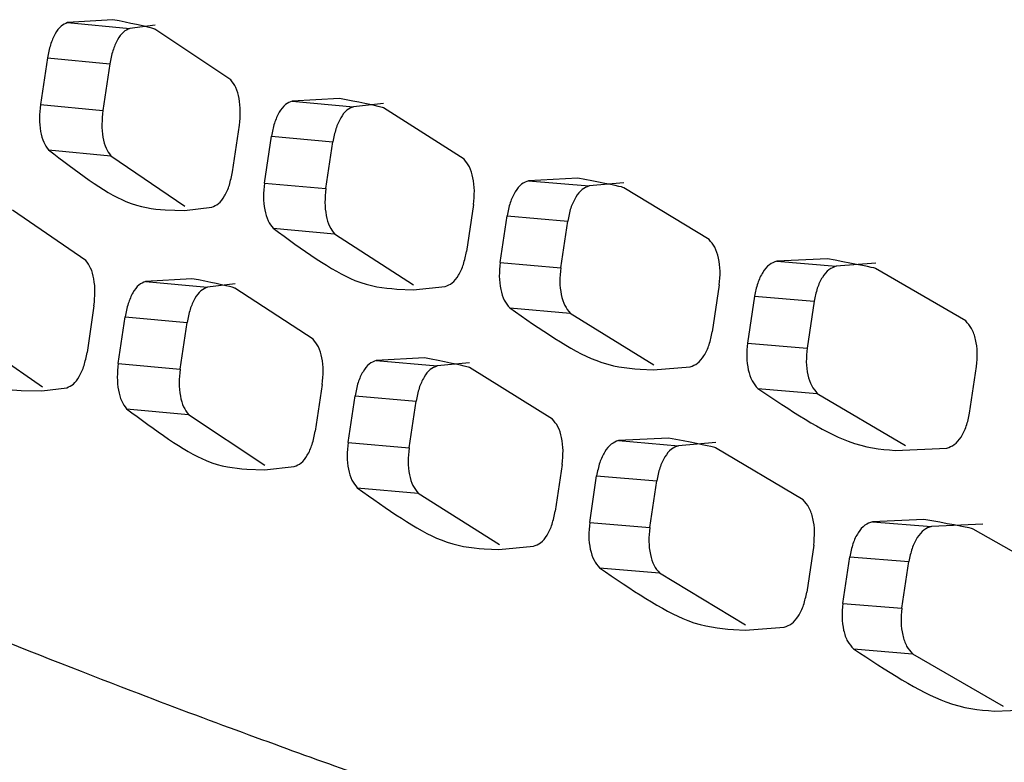
# Model space of a CAD drawing. Extents: x 30 to 151, y -26 to 127.
# Drawn here: x 49 to 50, y 43 to 43 of the extents above; entities that cross this region are included whole.
import ezdxf

# ---------------------------------------------------------------- set-up
doc = ezdxf.new("R2010")
doc.units = 0
doc.header["$MEASUREMENT"] = 0
doc.layers.add('Object', color=7, linetype='Continuous', lineweight=18)
doc.layers.add('TANGENT_LINES', color=7, linetype='Continuous')
doc.layers.add('VISIBLE', color=7, linetype='Continuous')

# ---------------------------------------------------------------- blocks, each defined once
blk = doc.blocks.new('Isometric2')
at = {"layer": 'TANGENT_LINES'}
for p, q in [((-9.90547, 35.77949), (-9.85022, 35.77425)), ((-9.92318, 35.74824), (-9.86788, 35.74298)), ((-9.92935, 35.70681), (-9.87405, 35.70155)), ((-9.70628, 35.70992), (-9.65182, 35.70495)), ((-9.72466, 35.67873), (-9.67015, 35.67375)), ((-9.92228, 35.66673), (-9.86703, 35.66149)), ((-9.73084, 35.6373), (-9.67632, 35.63232)), ((-9.49662, 35.63938), (-9.44298, 35.6347)), ((-9.51566, 35.60826), (-9.46197, 35.60355)), ((-9.72309, 35.59715), (-9.66863, 35.59219)), ((-9.52184, 35.56683), (-9.46814, 35.56212)), ((-9.27663, 35.56795), (-9.22385, 35.56354)), ((-9.83624, 35.55002), (-9.78138, 35.54492)), ((-9.29633, 35.53688), (-9.2435, 35.53246)), ((-9.51343, 35.52662), (-9.45979, 35.52193)), ((-9.85428, 35.51881), (-9.79937, 35.51369)), ((-9.30251, 35.49545), (-9.24968, 35.49103)), ((-9.86046, 35.47738), (-9.80555, 35.47225)), ((-9.63179, 35.47996), (-9.57773, 35.47514)), ((-9.29344, 35.45519), (-9.24067, 35.45078)), ((-9.65051, 35.44881), (-9.5964, 35.44396)), ((-9.85305, 35.43726), (-9.79819, 35.43216)), ((-9.65668, 35.40738), (-9.60257, 35.40253)), ((-9.41695, 35.40898), (-9.36373, 35.40443)), ((-9.43632, 35.37788), (-9.38305, 35.37331)), ((-9.6486, 35.3672), (-9.59455, 35.36237)), ((-9.4425, 35.33645), (-9.38923, 35.33188)), ((-9.19186, 35.33711), (-9.13953, 35.33285)), ((-9.21188, 35.30607), (-9.1595, 35.30179)), ((-9.43376, 35.29621), (-9.38054, 35.29166)), ((-9.21806, 35.26464), (-9.16568, 35.26035)), ((-9.20867, 35.22435), (-9.15634, 35.22008))]:
    blk.add_line(p, q, dxfattribs=at)
at = {"layer": 'VISIBLE'}
for p, q in [((-9.86517, 35.78206), (-9.90547, 35.77949)), ((-9.82782, 35.77719), (-9.85022, 35.77425)), ((-9.76068, 35.72865), (-9.82793, 35.77355)), ((-9.92318, 35.74824), (-9.92935, 35.70681)), ((-9.86788, 35.74298), (-9.87405, 35.70155)), ((-9.66432, 35.71233), (-9.70628, 35.70992)), ((-9.62516, 35.70788), (-9.65182, 35.70495)), ((-9.5538, 35.65837), (-9.62529, 35.70381)), ((-9.75925, 35.64708), (-9.75307, 35.68852)), ((-9.73084, 35.6373), (-9.72466, 35.67873)), ((-9.67632, 35.63232), (-9.67015, 35.67375)), ((-9.86703, 35.66149), (-9.80133, 35.61676)), ((-9.45309, 35.64166), (-9.49662, 35.63938)), ((-9.4121, 35.63754), (-9.44298, 35.6347)), ((-9.33657, 35.58717), (-9.41225, 35.63312)), ((-9.8017, 35.613), (-9.77749, 35.61589)), ((-9.54553, 35.61818), (-9.55171, 35.57674)), ((-9.88922, 35.56863), (-9.95434, 35.61325)), ((-9.81878, 35.61341), (-9.8017, 35.613)), ((-9.52184, 35.56683), (-9.51566, 35.60826)), ((-9.46814, 35.56212), (-9.46197, 35.60355)), ((-9.66863, 35.59219), (-9.59869, 35.54693)), ((-9.23163, 35.5701), (-9.27663, 35.56795)), ((-9.18881, 35.56623), (-9.22385, 35.56354)), ((-9.10913, 35.51512), (-9.18898, 35.56153)), ((-9.7951, 35.55252), (-9.83624, 35.55002)), ((-9.75684, 35.54787), (-9.78138, 35.54492)), ((-9.32763, 35.54692), (-9.33381, 35.50549)), ((-9.68759, 35.49883), (-9.75696, 35.544)), ((-9.61353, 35.54328), (-9.59911, 35.54276)), ((-9.59911, 35.54276), (-9.57062, 35.54561)), ((-9.88195, 35.52852), (-9.88813, 35.48709)), ((-9.29633, 35.53688), (-9.30251, 35.49545)), ((-9.2435, 35.53246), (-9.24968, 35.49103)), ((-9.45979, 35.52193), (-9.38565, 35.47617)), ((-9.86046, 35.47738), (-9.85428, 35.51881)), ((-9.80555, 35.47225), (-9.79937, 35.51369)), ((-9.99131, 35.50096), (-9.92774, 35.45651)), ((-9.58903, 35.48231), (-9.63179, 35.47996)), ((-9.54896, 35.47803), (-9.57773, 35.47514)), ((-9.47551, 35.42808), (-9.5491, 35.47377)), ((-9.39781, 35.47222), (-9.3861, 35.47169)), ((-9.3861, 35.47169), (-9.35338, 35.47441)), ((-9.10572, 35.43338), (-9.09955, 35.47481)), ((-9.67965, 35.45866), (-9.68582, 35.41723)), ((-9.94648, 35.4533), (-9.92808, 35.45299)), ((-9.92808, 35.45299), (-9.90604, 35.45586)), ((-9.24067, 35.45078), (-9.16237, 35.40454)), ((-9.65668, 35.40738), (-9.65051, 35.44881)), ((-9.60257, 35.40253), (-9.5964, 35.44396)), ((-9.79819, 35.43216), (-9.73037, 35.38716)), ((-9.37267, 35.41118), (-9.41695, 35.40898)), ((-9.33077, 35.4072), (-9.36373, 35.40443)), ((-9.25315, 35.35645), (-9.33093, 35.40263)), ((-9.1718, 35.40028), (-9.12594, 35.40235)), ((-9.74651, 35.38366), (-9.73076, 35.38319)), ((-9.73076, 35.38319), (-9.7044, 35.38606)), ((-9.46691, 35.38786), (-9.47308, 35.34643)), ((-9.4425, 35.33645), (-9.43632, 35.37788)), ((-9.38923, 35.33188), (-9.38305, 35.37331)), ((-9.59455, 35.36237), (-9.52251, 35.31686)), ((-9.14617, 35.3392), (-9.19186, 35.33711)), ((-9.09391, 35.33498), (-9.13953, 35.33285)), ((-9.02068, 35.28398), (-9.1026, 35.33063)), ((-9.53601, 35.31306), (-9.52294, 35.31253)), ((-9.52294, 35.31253), (-9.49233, 35.31532)), ((-9.24389, 35.31617), (-9.25007, 35.27474)), ((-9.21806, 35.26464), (-9.21188, 35.30607)), ((-9.16568, 35.26035), (-9.1595, 35.30179)), ((-9.38054, 35.29166), (-9.30432, 35.24566)), ((-9.31513, 35.24155), (-9.30479, 35.24104)), ((-9.30479, 35.24104), (-9.26997, 35.24368)), ((-9.15634, 35.22008), (-9.07598, 35.17361)), ((-9.08402, 35.16919), (-9.03749, 35.17121))]:
    blk.add_line(p, q, dxfattribs=at)
for points, knots in [([(-9.82793, 35.77355), (-9.82859, 35.77385), (-9.83154, 35.77516), (-9.8505, 35.77905), (-9.86517, 35.78206)], [0, 0, 0, 0, 0.225585, 1, 1, 1, 1]), ([(-9.90547, 35.77949), (-9.90745, 35.77863), (-9.91169, 35.77679), (-9.91676, 35.76947), (-9.92094, 35.75984), (-9.92242, 35.75218), (-9.92318, 35.74824)], [0, 0, 0, 0, 0.209811, 0.450152, 0.716986, 1, 1, 1, 1]), ([(-9.85022, 35.77425), (-9.85219, 35.77339), (-9.85642, 35.77154), (-9.86147, 35.76421), (-9.86564, 35.75458), (-9.86712, 35.74693), (-9.86788, 35.74298)], [0, 0, 0, 0, 0.209652, 0.449994, 0.716898, 1, 1, 1, 1]), ([(-9.75307, 35.68852), (-9.75265, 35.6926), (-9.75181, 35.70066), (-9.75301, 35.71215), (-9.75568, 35.72209), (-9.75908, 35.72655), (-9.76068, 35.72865)], [0, 0, 0, 0, 0.270775, 0.534399, 0.780244, 1, 1, 1, 1]), ([(-9.62529, 35.70381), (-9.62585, 35.70404), (-9.62853, 35.70519), (-9.64849, 35.70917), (-9.66432, 35.71233)], [0, 0, 0, 0, 0.206888, 1, 1, 1, 1]), ([(-9.92935, 35.70681), (-9.92978, 35.70273), (-9.93063, 35.69467), (-9.92956, 35.6832), (-9.92707, 35.67329), (-9.92381, 35.66883), (-9.92228, 35.66673)], [0, 0, 0, 0, 0.271522, 0.535638, 0.781376, 1, 1, 1, 1]), ([(-9.70628, 35.70991), (-9.70835, 35.70907), (-9.71277, 35.70727), (-9.71807, 35.69996), (-9.7224, 35.69033), (-9.72389, 35.68267), (-9.72466, 35.67873)], [0, 0, 0, 0, 0.212163, 0.452736, 0.718562, 1, 1, 1, 1]), ([(-9.65182, 35.70495), (-9.65388, 35.7041), (-9.65828, 35.70229), (-9.66357, 35.69498), (-9.66788, 35.68535), (-9.66938, 35.67769), (-9.67015, 35.67375)], [0, 0, 0, 0, 0.211997, 0.452566, 0.718467, 1, 1, 1, 1]), ([(-9.87405, 35.70155), (-9.87448, 35.69747), (-9.87534, 35.68942), (-9.87428, 35.67795), (-9.87179, 35.66804), (-9.86856, 35.66359), (-9.86703, 35.66149)], [0, 0, 0, 0, 0.271621, 0.535793, 0.781512, 1, 1, 1, 1]), ([(-10.89517, 35.69102), (-10.82362, 35.64747), (-10.6772, 35.55836), (-10.42666, 35.43128), (-10.15763, 35.309), (-9.85473, 35.1882), (-9.66639, 35.11958), (-9.51909, 35.06773), (-9.33312, 35.00572), (-9.16775, 34.95288), (-8.94831, 34.88722), (-8.85915, 34.86023), (-8.48377, 34.75785), (-8.48325, 34.75783), (-8.10554, 34.65989), (-7.81431, 34.59353), (-7.74599, 34.57748), (-7.32776, 34.48605), (-7.1462, 34.44969), (-6.92818, 34.40635), (-6.80977, 34.38397), (-6.75289, 34.37323)], [0, 0, 0, 0, 0.057326, 0.117314, 0.179935, 0.245018, 0.295628, 0.34027, 0.389978, 0.438954, 0.49093, 0.532354, 0.60047, 0.610383, 0.679372, 0.743444, 0.774631, 0.847244, 0.899669, 0.9518, 1, 1, 1, 1]), ([(-9.92228, 35.66673), (-9.89783, 35.64801), (-9.85731, 35.61699), (-9.82972, 35.61443), (-9.81878, 35.61341)], [0, 0, 0, 0, 0.603321, 1, 1, 1, 1]), ([(-9.54553, 35.61818), (-9.54511, 35.62226), (-9.5443, 35.63033), (-9.54563, 35.64185), (-9.54853, 35.65181), (-9.55211, 35.65626), (-9.5538, 35.65837)], [0, 0, 0, 0, 0.269811, 0.532782, 0.778741, 1, 1, 1, 1]), ([(-9.77749, 35.61589), (-9.77545, 35.61674), (-9.77107, 35.61855), (-9.76581, 35.62585), (-9.76151, 35.63548), (-9.76002, 35.64314), (-9.75925, 35.64708)], [0, 0, 0, 0, 0.211573, 0.452133, 0.718211, 1, 1, 1, 1]), ([(-9.73084, 35.6373), (-9.73126, 35.63321), (-9.73209, 35.62515), (-9.73088, 35.61365), (-9.72816, 35.60371), (-9.72472, 35.59926), (-9.72309, 35.59715)], [0, 0, 0, 0, 0.27056, 0.53402, 0.779863, 1, 1, 1, 1]), ([(-9.49662, 35.63938), (-9.49878, 35.63855), (-9.50336, 35.63679), (-9.5089, 35.6295), (-9.51337, 35.61987), (-9.51488, 35.6122), (-9.51566, 35.60826)], [0, 0, 0, 0, 0.214435, 0.455264, 0.720115, 1, 1, 1, 1]), ([(-9.44298, 35.6347), (-9.44513, 35.63386), (-9.4497, 35.63209), (-9.45521, 35.62479), (-9.45968, 35.61516), (-9.46119, 35.60749), (-9.46197, 35.60355)], [0, 0, 0, 0, 0.214262, 0.455085, 0.720012, 1, 1, 1, 1]), ([(-9.41225, 35.63312), (-9.4127, 35.6333), (-9.41508, 35.63428), (-9.43604, 35.63835), (-9.45309, 35.64166)], [0, 0, 0, 0, 0.186552, 1, 1, 1, 1]), ([(-9.67632, 35.63232), (-9.67674, 35.62823), (-9.67758, 35.62017), (-9.67637, 35.60868), (-9.67367, 35.59874), (-9.67025, 35.59429), (-9.66863, 35.59219)], [0, 0, 0, 0, 0.270663, 0.534182, 0.780005, 1, 1, 1, 1]), ([(-9.72309, 35.59715), (-9.69726, 35.57832), (-9.65428, 35.54697), (-9.62515, 35.54433), (-9.61353, 35.54328)], [0, 0, 0, 0, 0.601013, 1, 1, 1, 1]), ([(-9.32763, 35.54692), (-9.32723, 35.55101), (-9.32643, 35.55909), (-9.32791, 35.57062), (-9.33102, 35.58062), (-9.33478, 35.58506), (-9.33657, 35.58717)], [0, 0, 0, 0, 0.268847, 0.531171, 0.777255, 1, 1, 1, 1]), ([(-9.57062, 35.54561), (-9.56848, 35.54644), (-9.56394, 35.54822), (-9.55845, 35.55551), (-9.55399, 35.56513), (-9.55248, 35.5728), (-9.55171, 35.57674)], [0, 0, 0, 0, 0.213864, 0.454674, 0.719769, 1, 1, 1, 1]), ([(-9.88195, 35.52852), (-9.88153, 35.53261), (-9.88068, 35.54067), (-9.8818, 35.55215), (-9.88437, 35.56206), (-9.88767, 35.56653), (-9.88922, 35.56863)], [0, 0, 0, 0, 0.271257, 0.535208, 0.781, 1, 1, 1, 1]), ([(-9.52184, 35.56683), (-9.52225, 35.56274), (-9.52307, 35.55467), (-9.52171, 35.54315), (-9.51877, 35.53318), (-9.51515, 35.52873), (-9.51343, 35.52662)], [0, 0, 0, 0, 0.269595, 0.532404, 0.778363, 1, 1, 1, 1]), ([(-9.27663, 35.56795), (-9.27888, 35.56713), (-9.28363, 35.5654), (-9.28939, 35.55813), (-9.29401, 35.5485), (-9.29554, 35.54082), (-9.29633, 35.53688)], [0, 0, 0, 0, 0.216626, 0.457732, 0.721639, 1, 1, 1, 1]), ([(-9.22385, 35.56354), (-9.22609, 35.56272), (-9.23083, 35.56098), (-9.23657, 35.55371), (-9.24118, 35.54408), (-9.24271, 35.5364), (-9.2435, 35.53246)], [0, 0, 0, 0, 0.216447, 0.457543, 0.72153, 1, 1, 1, 1]), ([(-9.18898, 35.56153), (-9.18931, 35.56167), (-9.19134, 35.56248), (-9.21328, 35.56663), (-9.23163, 35.5701)], [0, 0, 0, 0, 0.1637, 1, 1, 1, 1]), ([(-9.46814, 35.56212), (-9.46856, 35.55804), (-9.46937, 35.54997), (-9.46803, 35.53845), (-9.46511, 35.52849), (-9.4615, 35.52404), (-9.45979, 35.52193)], [0, 0, 0, 0, 0.269703, 0.532573, 0.77851, 1, 1, 1, 1]), ([(-9.83624, 35.55002), (-9.83826, 35.54917), (-9.84259, 35.54735), (-9.84778, 35.54004), (-9.85203, 35.53041), (-9.85352, 35.52275), (-9.85428, 35.51881)], [0, 0, 0, 0, 0.210996, 0.45145, 0.717777, 1, 1, 1, 1]), ([(-9.75696, 35.544), (-9.75757, 35.54426), (-9.76039, 35.54549), (-9.77985, 35.54943), (-9.7951, 35.55252)], [0, 0, 0, 0, 0.216403, 1, 1, 1, 1]), ([(-9.78138, 35.54492), (-9.78339, 35.54406), (-9.78771, 35.54223), (-9.79288, 35.53492), (-9.79712, 35.52529), (-9.79861, 35.51763), (-9.79937, 35.51369)], [0, 0, 0, 0, 0.210834, 0.451286, 0.717685, 1, 1, 1, 1]), ([(-9.51343, 35.52662), (-9.48624, 35.50767), (-9.44083, 35.47602), (-9.41013, 35.47331), (-9.39781, 35.47222)], [0, 0, 0, 0, 0.598768, 1, 1, 1, 1]), ([(-9.09955, 35.47481), (-9.09915, 35.4789), (-9.09837, 35.48698), (-9.09999, 35.49854), (-9.10331, 35.50856), (-9.10725, 35.513), (-9.10913, 35.51511)], [0, 0, 0, 0, 0.267888, 0.529574, 0.775792, 1, 1, 1, 1]), ([(-10.04694, 35.50634), (-10.02319, 35.48769), (-9.98391, 35.45683), (-9.95708, 35.4543), (-9.94648, 35.4533)], [0, 0, 0, 0, 0.604509, 1, 1, 1, 1]), ([(-9.35338, 35.47441), (-9.35115, 35.47523), (-9.34644, 35.47697), (-9.34072, 35.48425), (-9.33613, 35.49387), (-9.3346, 35.50155), (-9.33381, 35.50549)], [0, 0, 0, 0, 0.216075, 0.457157, 0.721301, 1, 1, 1, 1]), ([(-9.67965, 35.45866), (-9.67923, 35.46275), (-9.6784, 35.47081), (-9.67967, 35.48232), (-9.68245, 35.49227), (-9.68594, 35.49672), (-9.68759, 35.49883)], [0, 0, 0, 0, 0.270293, 0.53359, 0.77949, 1, 1, 1, 1]), ([(-9.30251, 35.49545), (-9.30291, 35.49136), (-9.30371, 35.48329), (-9.30221, 35.47175), (-9.29905, 35.46174), (-9.29525, 35.4573), (-9.29344, 35.45519)], [0, 0, 0, 0, 0.268633, 0.530796, 0.776882, 1, 1, 1, 1]), ([(-9.90604, 35.45586), (-9.90404, 35.45672), (-9.89975, 35.45855), (-9.89461, 35.46587), (-9.89038, 35.47549), (-9.88889, 35.48315), (-9.88813, 35.48709)], [0, 0, 0, 0, 0.210397, 0.450841, 0.717423, 1, 1, 1, 1]), ([(-9.24968, 35.49103), (-9.25008, 35.48694), (-9.25088, 35.47886), (-9.24939, 35.46733), (-9.24626, 35.45733), (-9.24247, 35.45289), (-9.24067, 35.45078)], [0, 0, 0, 0, 0.268745, 0.530972, 0.777035, 1, 1, 1, 1]), ([(-9.86046, 35.47738), (-9.86089, 35.47329), (-9.86173, 35.46523), (-9.86058, 35.45375), (-9.85798, 35.44382), (-9.85463, 35.43936), (-9.85305, 35.43726)], [0, 0, 0, 0, 0.271041, 0.534829, 0.780618, 1, 1, 1, 1]), ([(-9.63179, 35.47996), (-9.63391, 35.47912), (-9.63841, 35.47734), (-9.64383, 35.47004), (-9.64823, 35.46042), (-9.64973, 35.45275), (-9.65051, 35.44881)], [0, 0, 0, 0, 0.213309, 0.454007, 0.719342, 1, 1, 1, 1]), ([(-9.5491, 35.47377), (-9.5496, 35.47398), (-9.55214, 35.47505), (-9.5726, 35.47907), (-9.58903, 35.48231)], [0, 0, 0, 0, 0.196969, 1, 1, 1, 1]), ([(-9.80555, 35.47225), (-9.80597, 35.46817), (-9.80681, 35.46011), (-9.80568, 35.44863), (-9.80309, 35.43871), (-9.79976, 35.43426), (-9.79819, 35.43216)], [0, 0, 0, 0, 0.271143, 0.534988, 0.780757, 1, 1, 1, 1]), ([(-9.57773, 35.47513), (-9.57984, 35.47429), (-9.58433, 35.4725), (-9.58973, 35.4652), (-9.59412, 35.45557), (-9.59562, 35.4479), (-9.5964, 35.44396)], [0, 0, 0, 0, 0.21314, 0.453833, 0.719243, 1, 1, 1, 1]), ([(-9.29344, 35.45519), (-9.26493, 35.43613), (-9.21713, 35.40418), (-9.18483, 35.4014), (-9.1718, 35.40028)], [0, 0, 0, 0, 0.596561, 1, 1, 1, 1]), ([(-9.85305, 35.43726), (-9.82791, 35.41848), (-9.78615, 35.3873), (-9.75779, 35.3847), (-9.74651, 35.38366)], [0, 0, 0, 0, 0.602158, 1, 1, 1, 1]), ([(-9.12594, 35.40235), (-9.12363, 35.40316), (-9.11875, 35.40487), (-9.11281, 35.41213), (-9.10807, 35.42175), (-9.10652, 35.42944), (-9.10572, 35.43338)], [0, 0, 0, 0, 0.218202, 0.459575, 0.722802, 1, 1, 1, 1]), ([(-9.46691, 35.38786), (-9.4665, 35.39194), (-9.46569, 35.40002), (-9.4671, 35.41154), (-9.4701, 35.42152), (-9.47377, 35.42597), (-9.47551, 35.42808)], [0, 0, 0, 0, 0.269328, 0.531975, 0.777995, 1, 1, 1, 1]), ([(-9.7044, 35.38606), (-9.70231, 35.3869), (-9.69785, 35.3887), (-9.69248, 35.396), (-9.6881, 35.40562), (-9.6866, 35.41329), (-9.68582, 35.41723)], [0, 0, 0, 0, 0.212729, 0.453411, 0.718993, 1, 1, 1, 1]), ([(-9.65668, 35.40738), (-9.6571, 35.40329), (-9.65792, 35.39523), (-9.65664, 35.38372), (-9.65381, 35.37376), (-9.65028, 35.36931), (-9.6486, 35.3672)], [0, 0, 0, 0, 0.270077, 0.533211, 0.779111, 1, 1, 1, 1]), ([(-9.41695, 35.40897), (-9.41915, 35.40815), (-9.42382, 35.4064), (-9.42947, 35.39912), (-9.43401, 35.38949), (-9.43554, 35.38182), (-9.43632, 35.37788)], [0, 0, 0, 0, 0.215541, 0.456506, 0.720881, 1, 1, 1, 1]), ([(-9.33093, 35.40263), (-9.33132, 35.40279), (-9.33353, 35.40369), (-9.35498, 35.4078), (-9.37267, 35.41118)], [0, 0, 0, 0, 0.175517, 1, 1, 1, 1]), ([(-9.60257, 35.40253), (-9.60299, 35.39845), (-9.60381, 35.39038), (-9.60254, 35.37888), (-9.59973, 35.36893), (-9.59621, 35.36448), (-9.59455, 35.36237)], [0, 0, 0, 0, 0.270183, 0.533377, 0.779256, 1, 1, 1, 1]), ([(-9.36373, 35.40443), (-9.36593, 35.4036), (-9.37058, 35.40184), (-9.37621, 35.39456), (-9.38075, 35.38493), (-9.38227, 35.37725), (-9.38305, 35.37331)], [0, 0, 0, 0, 0.215365, 0.456322, 0.720775, 1, 1, 1, 1]), ([(-9.6486, 35.3672), (-9.62209, 35.34831), (-9.57789, 35.31681), (-9.54798, 35.31413), (-9.53601, 35.31306)], [0, 0, 0, 0, 0.599884, 1, 1, 1, 1]), ([(-9.24389, 35.31617), (-9.2435, 35.32026), (-9.24271, 35.32834), (-9.24425, 35.33988), (-9.24747, 35.34989), (-9.25132, 35.35433), (-9.25315, 35.35645)], [0, 0, 0, 0, 0.268367, 0.530371, 0.776521, 1, 1, 1, 1]), ([(-9.49233, 35.31532), (-9.49014, 35.31615), (-9.48552, 35.3179), (-9.47991, 35.32519), (-9.47539, 35.33481), (-9.47387, 35.34248), (-9.47308, 35.34643)], [0, 0, 0, 0, 0.21498, 0.455923, 0.720539, 1, 1, 1, 1]), ([(-9.4425, 35.33645), (-9.4429, 35.33236), (-9.44371, 35.32429), (-9.44228, 35.31276), (-9.43924, 35.30277), (-9.43552, 35.29832), (-9.43376, 35.29621)], [0, 0, 0, 0, 0.269113, 0.531598, 0.77762, 1, 1, 1, 1]), ([(-9.19186, 35.33711), (-9.19415, 35.3363), (-9.19898, 35.33458), (-9.20486, 35.32732), (-9.20955, 35.31769), (-9.21109, 35.31001), (-9.21188, 35.30607)], [0, 0, 0, 0, 0.21769, 0.458942, 0.72239, 1, 1, 1, 1]), ([(-9.1026, 35.33063), (-9.10287, 35.33074), (-9.1047, 35.33146), (-9.12712, 35.33565), (-9.14617, 35.3392)], [0, 0, 0, 0, 0.15087, 1, 1, 1, 1]), ([(-9.38923, 35.33188), (-9.38964, 35.32779), (-9.39044, 35.31972), (-9.38903, 35.3082), (-9.386, 35.29821), (-9.3823, 35.29377), (-9.38054, 35.29166)], [0, 0, 0, 0, 0.269224, 0.531771, 0.77777, 1, 1, 1, 1]), ([(-9.13953, 35.33285), (-9.14182, 35.33203), (-9.14663, 35.33031), (-9.15249, 35.32304), (-9.15717, 35.31341), (-9.15871, 35.30573), (-9.1595, 35.30179)], [0, 0, 0, 0, 0.217509, 0.458749, 0.722278, 1, 1, 1, 1]), ([(-9.43376, 35.29621), (-9.4059, 35.27721), (-9.3593, 35.2454), (-9.3278, 35.24266), (-9.31513, 35.24155)], [0, 0, 0, 0, 0.597661, 1, 1, 1, 1]), ([(-9.26997, 35.24368), (-9.2677, 35.2445), (-9.2629, 35.24622), (-9.25707, 35.25349), (-9.2524, 35.26312), (-9.25086, 35.2708), (-9.25007, 35.27474)], [0, 0, 0, 0, 0.217149, 0.458374, 0.722056, 1, 1, 1, 1]), ([(-9.21806, 35.26464), (-9.21846, 35.26055), (-9.21925, 35.25247), (-9.21768, 35.24092), (-9.21442, 35.2309), (-9.21052, 35.22646), (-9.20867, 35.22435)], [0, 0, 0, 0, 0.268153, 0.529997, 0.776151, 1, 1, 1, 1]), ([(-9.16568, 35.26035), (-9.16608, 35.25627), (-9.16687, 35.24819), (-9.16531, 35.23664), (-9.16207, 35.22663), (-9.15819, 35.22219), (-9.15634, 35.22008)], [0, 0, 0, 0, 0.268268, 0.530177, 0.776305, 1, 1, 1, 1]), ([(-9.20867, 35.22435), (-9.1795, 35.20524), (-9.13052, 35.17315), (-9.09741, 35.17033), (-9.08402, 35.16919)], [0, 0, 0, 0, 0.595468, 1, 1, 1, 1])]:
    blk.add_open_spline(points, degree=3, knots=knots, dxfattribs=at)

msp = doc.modelspace()

# ---------------------------------------------------------------- block references
at = {"layer": 'Object'}
msp.add_blockref('Isometric2', (59.06228, 7.53685), dxfattribs=at)

doc.saveas('drawing.dxf')
